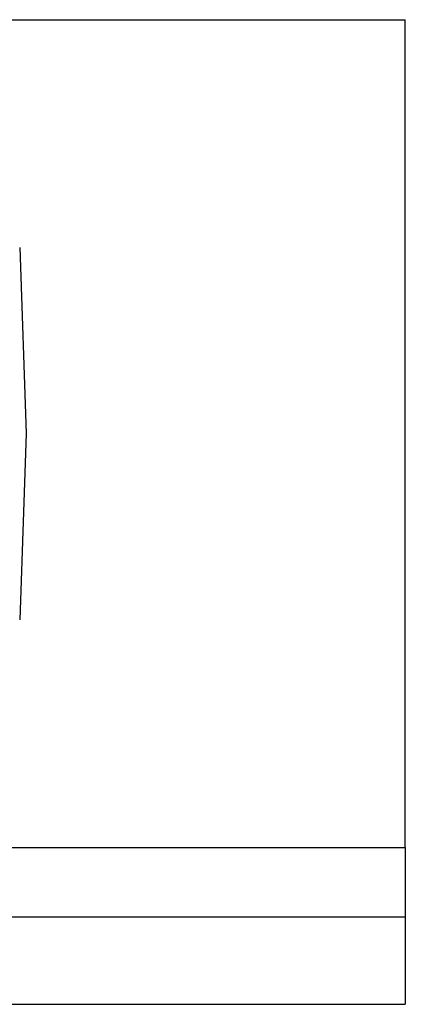
# Model space of a CAD drawing. Extents: x 3654 to 6624, y 49 to 4249.
# Drawn here: x 4726 to 4827, y 2502 to 2762 of the extents above; entities that cross this region are included whole.
import ezdxf

# ---------------------------------------------------------------- set-up
doc = ezdxf.new("R2010")
doc.units = 0
doc.header["$LTSCALE"] = 3
doc.linetypes.add('SLD-SOLID', pattern=[0])
doc.layers.add('ACO_DRAINAGE', color=7, linetype='SLD-SOLID')

# ---------------------------------------------------------------- blocks, each defined once
blk = doc.blocks.new('ACO - T0129 - PLAN')
at = {"layer": 'ACO_DRAINAGE', "linetype": 'SLD-SOLID'}
for p, q in [((-250, 260), (250, 260)), ((250, 41.37), (250, 260)), ((148.28, 199.86), (150, 150.69)), ((150, 150.69), (148.28, 101.51)), ((-250, 41.37), (250, 41.37)), ((250, 41.37), (250, 23.02)), ((250, 23.02), (-250, 23.02)), ((250, 23.02), (250, 0)), ((-250, 0), (250, 0))]:
    blk.add_line(p, q, dxfattribs=at)

msp = doc.modelspace()

# ---------------------------------------------------------------- block references
at = {"layer": 'ACO_DRAINAGE'}
msp.add_blockref('ACO - T0129 - PLAN', (4577.34, 2502.31), dxfattribs=at)

doc.saveas('drawing.dxf')
